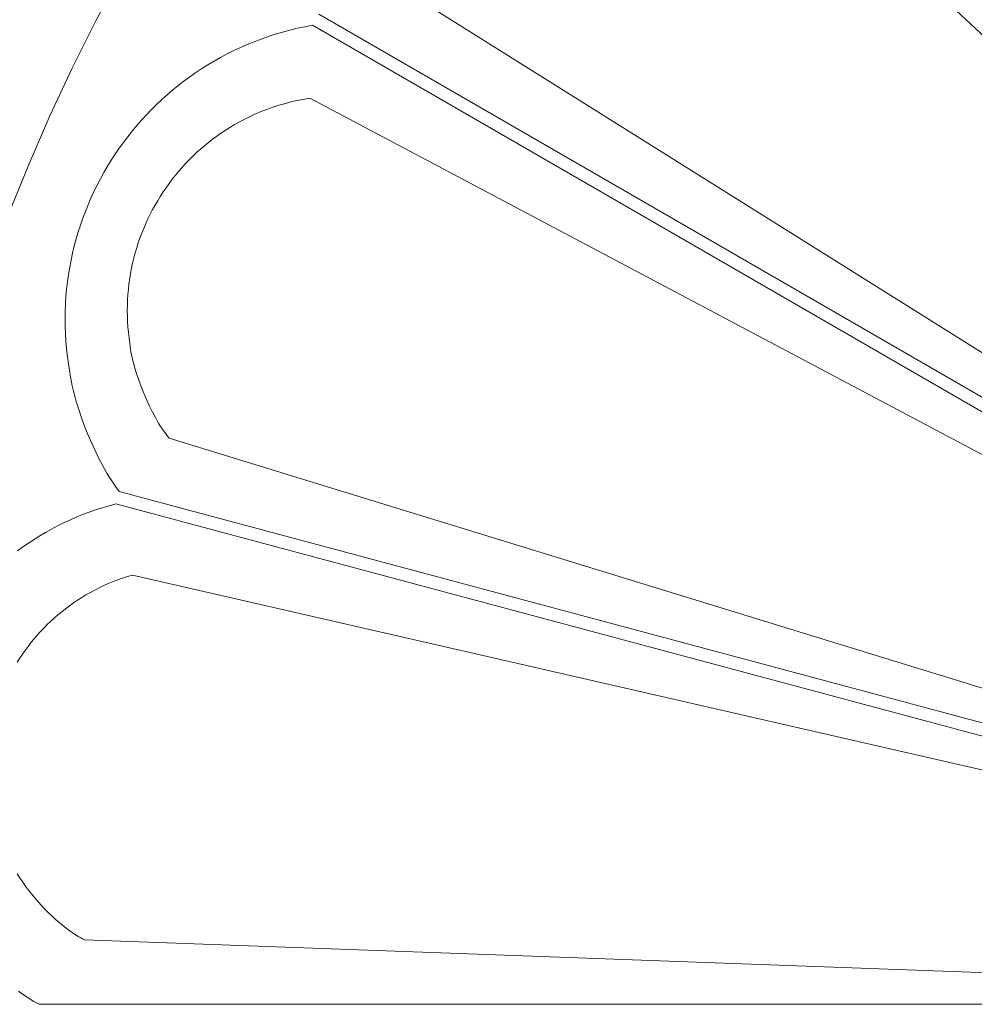
# Model space of a CAD drawing. Units: millimetres. Extents: x 1475 to 3324, y -9589 to -7993.
# Drawn here: x 1882 to 2030, y -8746 to -8593 of the extents above; entities that cross this region are included whole.
import ezdxf

# ---------------------------------------------------------------- set-up
doc = ezdxf.new("R2010")
doc.units = ezdxf.units.MM
doc.header["$MEASUREMENT"] = 0
doc.layers.add('DEFAULT', color=7, linetype='Continuous')

msp = doc.modelspace()

# ---------------------------------------------------------------- linework, layer by layer
at = {"layer": 'DEFAULT', "color": 255, "lineweight": 9}
for points in [[(2105.06, -8663.45), (1973.03, -8540.67)], [(1897.79, -8585.84), (1893.98, -8593.07), (1890.33, -8600.4), (1886.86, -8607.83), (1883.57, -8615.35), (1880.46, -8622.97)], [(2090.99, -8681.78), (1938.23, -8586.02)], [(2092.6, -8686.69), (1928.61, -8592.01)], [(1927.61, -8593.74), (1926.43, -8593.96), (1925.27, -8594.21), (1924.11, -8594.49), (1922.97, -8594.8), (1921.85, -8595.13), (1920.73, -8595.49), (1919.64, -8595.88), (1918.55, -8596.29), (1917.48, -8596.73), (1916.43, -8597.19), (1915.39, -8597.68), (1914.37, -8598.19), (1913.36, -8598.73), (1912.37, -8599.29), (1911.39, -8599.87), (1910.43, -8600.47), (1909.49, -8601.1), (1908.57, -8601.74), (1907.66, -8602.41), (1906.77, -8603.1), (1905.9, -8603.81), (1905.05, -8604.54), (1904.22, -8605.29), (1903.41, -8606.06), (1902.61, -8606.84), (1901.84, -8607.65), (1901.08, -8608.47), (1900.35, -8609.31), (1899.63, -8610.17), (1898.94, -8611.04), (1898.27, -8611.93), (1897.62, -8612.84), (1896.99, -8613.76), (1896.38, -8614.69), (1895.8, -8615.64), (1895.24, -8616.61), (1894.7, -8617.58), (1894.18, -8618.57), (1893.69, -8619.58), (1893.22, -8620.59), (1892.78, -8621.62), (1892.36, -8622.66), (1891.97, -8623.71), (1891.6, -8624.77), (1891.25, -8625.84), (1890.93, -8626.92), (1890.64, -8628.01), (1890.37, -8629.11), (1890.13, -8630.21), (1889.92, -8631.33), (1889.73, -8632.45), (1889.58, -8633.58), (1889.44, -8634.72), (1889.34, -8635.86), (1889.27, -8637.01), (1889.22, -8638.16), (1889.2, -8639.32), (1889.22, -8640.49), (1889.26, -8641.66), (1889.33, -8642.83), (1889.43, -8644.01), (1889.56, -8645.18), (1889.72, -8646.37), (1889.92, -8647.55), (1889.99, -8648.07), (1890.08, -8648.62), (1890.18, -8649.17), (1890.3, -8649.75), (1890.44, -8650.33), (1890.59, -8650.93), (1890.93, -8652.16), (1891.32, -8653.42), (1891.76, -8654.7), (1892.23, -8655.98), (1892.75, -8657.27), (1893.29, -8658.54), (1893.87, -8659.79), (1894.46, -8661), (1895.08, -8662.17), (1895.7, -8663.28), (1896.02, -8663.81), (1896.34, -8664.32), (1896.66, -8664.81), (1896.98, -8665.28), (1897.3, -8665.72), (1897.62, -8666.15)], [(2091.6, -8688.42), (1927.61, -8593.74)], [(1927.24, -8605.06), (1926.39, -8605.2), (1925.54, -8605.36), (1924.71, -8605.55), (1923.89, -8605.75), (1923.07, -8605.97), (1922.27, -8606.21), (1921.47, -8606.47), (1920.68, -8606.75), (1919.91, -8607.05), (1919.14, -8607.36), (1918.39, -8607.7), (1917.64, -8608.05), (1916.91, -8608.42), (1916.19, -8608.8), (1915.48, -8609.2), (1914.78, -8609.62), (1914.09, -8610.06), (1913.42, -8610.51), (1912.75, -8610.97), (1912.1, -8611.45), (1911.47, -8611.95), (1910.84, -8612.46), (1910.23, -8612.99), (1909.63, -8613.52), (1909.05, -8614.08), (1908.48, -8614.64), (1907.92, -8615.22), (1907.38, -8615.81), (1906.85, -8616.42), (1906.34, -8617.04), (1905.84, -8617.66), (1905.36, -8618.3), (1904.89, -8618.96), (1904.44, -8619.62), (1904.01, -8620.29), (1903.59, -8620.98), (1903.19, -8621.67), (1902.8, -8622.37), (1902.43, -8623.09), (1902.08, -8623.81), (1901.74, -8624.54), (1901.42, -8625.28), (1901.12, -8626.03), (1900.84, -8626.78), (1900.57, -8627.55), (1900.33, -8628.32), (1900.1, -8629.1), (1899.89, -8629.88), (1899.7, -8630.68), (1899.53, -8631.47), (1899.37, -8632.28), (1899.24, -8633.09), (1899.13, -8633.9), (1899.04, -8634.72), (1898.96, -8635.55), (1898.91, -8636.38), (1898.88, -8637.21), (1898.87, -8638.05), (1898.88, -8638.89), (1898.91, -8639.73), (1898.96, -8640.58), (1899.04, -8641.43), (1899.14, -8642.28), (1899.26, -8643.14), (1899.3, -8643.56), (1899.37, -8643.99), (1899.44, -8644.44), (1899.53, -8644.9), (1899.63, -8645.37), (1899.74, -8645.84), (1899.86, -8646.33), (1900, -8646.82), (1900.3, -8647.82), (1900.64, -8648.84), (1901.01, -8649.86), (1901.42, -8650.88), (1901.85, -8651.88), (1902.31, -8652.87), (1902.79, -8653.83), (1903.28, -8654.75), (1903.53, -8655.19), (1903.79, -8655.62), (1904.05, -8656.04), (1904.31, -8656.44), (1904.57, -8656.82), (1904.83, -8657.19), (1905.1, -8657.55), (1905.36, -8657.88)], [(2086.55, -8689.48), (1927.24, -8605.06)], [(2077.7, -8710.83), (1905.36, -8657.88)], [(2080.53, -8715.16), (1897.62, -8666.15)], [(1897.1, -8668.08), (1896.04, -8668.36), (1894.99, -8668.67), (1893.95, -8669), (1892.92, -8669.36), (1891.92, -8669.74), (1890.92, -8670.14), (1889.94, -8670.57), (1888.97, -8671.02), (1888.02, -8671.49), (1887.09, -8671.98), (1886.17, -8672.5), (1885.27, -8673.03), (1884.38, -8673.59), (1883.51, -8674.17), (1882.65, -8674.76), (1881.82, -8675.38)], [(2080.01, -8717.09), (1897.1, -8668.08)], [(1899.67, -8679.11), (1898.9, -8679.34), (1898.14, -8679.59), (1897.39, -8679.86), (1896.65, -8680.14), (1895.92, -8680.45), (1895.21, -8680.76), (1894.5, -8681.1), (1893.81, -8681.45), (1893.13, -8681.82), (1892.45, -8682.2), (1891.8, -8682.6), (1891.15, -8683.01), (1890.51, -8683.44), (1889.89, -8683.88), (1889.28, -8684.34), (1888.69, -8684.81), (1888.1, -8685.29), (1887.53, -8685.79), (1886.97, -8686.3), (1886.43, -8686.82), (1885.9, -8687.36), (1885.38, -8687.9), (1884.88, -8688.46), (1884.39, -8689.03), (1883.91, -8689.61), (1883.45, -8690.2), (1883.01, -8690.81), (1882.58, -8691.42), (1882.16, -8692.04), (1881.76, -8692.67)], [(2075.4, -8719.42), (1899.67, -8679.11)], [(1881.76, -8725.5), (1882.18, -8726.15), (1882.62, -8726.79), (1883.07, -8727.42), (1883.54, -8728.05), (1884.02, -8728.66), (1884.51, -8729.26), (1885.01, -8729.85), (1885.53, -8730.42), (1886.06, -8730.98), (1886.59, -8731.52), (1887.13, -8732.05), (1887.68, -8732.56), (1888.24, -8733.04), (1888.8, -8733.51), (1889.36, -8733.95), (1889.93, -8734.37), (1890.5, -8734.76), (1891.07, -8735.13), (1891.35, -8735.31), (1891.64, -8735.47), (1891.92, -8735.63), (1892.21, -8735.79)], [(2072.39, -8742.34), (1892.21, -8735.79)], [(1881.95, -8743.74), (1882.75, -8744.3), (1883.55, -8744.83), (1883.95, -8745.09), (1884.35, -8745.33), (1884.76, -8745.56), (1885.16, -8745.78)], [(1885.16, -8745.78), (2076.24, -8745.78)]]:
    msp.add_lwpolyline(points, dxfattribs=at)

doc.saveas('drawing.dxf')
